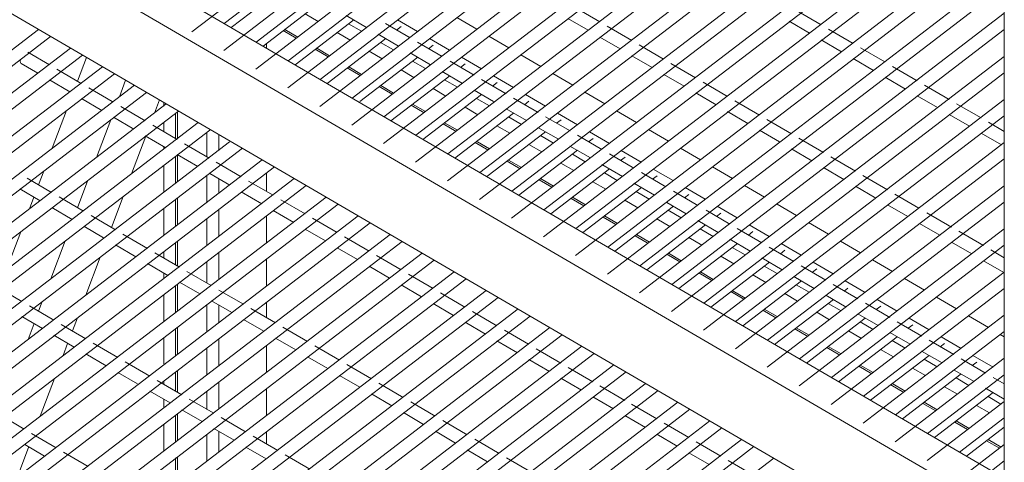
# Model space of a CAD drawing. Units: inches. Extents: x 130 to 564, y -3 to 205.
# Drawn here: x 522 to 545, y 73 to 84 of the extents above; entities that cross this region are included whole.
import ezdxf

# ---------------------------------------------------------------- set-up
doc = ezdxf.new("R2010")
doc.units = ezdxf.units.IN
doc.header["$MEASUREMENT"] = 0
doc.layers.add('I-FURN', color=30, linetype='Continuous', lineweight=9)

# ---------------------------------------------------------------- blocks, each defined once
blk = doc.blocks.new('Maxi Rack - 24_ D 48_ W-686252-Sheet View')
at = {"layer": 'I-FURN'}
for p, q in [((251.136, 68.623), (251.136, -20.698)), ((217.27, 54.232), (251.136, 34.503)), ((243.278, 54.198), (231.579, 45.243)), ((232.355, 45.444), (243.569, 54.028)), ((251.136, 33.617), (216.612, 53.729)), ((244.047, 53.75), (232.348, 44.795)), ((233.125, 44.996), (244.339, 53.58)), ((244.812, 53.298), (233.118, 44.346)), ((233.895, 44.547), (245.109, 53.132)), ((245.586, 52.853), (233.887, 43.898)), ((234.664, 44.099), (245.878, 52.683)), ((246.356, 52.405), (234.657, 43.45)), ((235.434, 43.651), (246.648, 52.235)), ((247.126, 51.957), (235.427, 43.001)), ((251.136, 31.756), (216.612, 51.868)), ((236.203, 43.202), (247.417, 51.787)), ((247.895, 51.508), (236.196, 42.553)), ((236.973, 42.754), (248.18, 51.333)), ((248.665, 51.06), (236.966, 42.105)), ((237.742, 42.306), (248.957, 50.89)), ((249.434, 50.612), (237.735, 41.656)), ((238.512, 41.857), (249.726, 50.442)), ((250.204, 50.163), (238.505, 41.208)), ((239.282, 41.409), (250.496, 49.993)), ((250.973, 49.715), (239.275, 40.76)), ((240.051, 40.961), (251.136, 49.446)), ((251.136, 48.802), (240.044, 40.311)), ((240.821, 40.512), (251.136, 48.408)), ((251.136, 47.764), (240.814, 39.863)), ((241.59, 40.064), (251.136, 47.371)), ((251.136, 46.727), (241.583, 39.415)), ((232.524, 45.346), (233.938, 46.428)), ((242.36, 39.616), (251.136, 46.333)), ((233.294, 44.897), (234.707, 45.979)), ((241.397, 45.48), (240.805, 45.824)), ((246.729, 45.412), (246.137, 45.756)), ((234.063, 44.449), (235.477, 45.531)), ((234.306, 45.673), (234.618, 45.492)), ((235.294, 45.635), (235.785, 45.348)), ((237.011, 45.25), (236.53, 45.53)), ((237.956, 45.585), (238.438, 45.304)), ((240.628, 45.565), (241.118, 45.28)), ((251.136, 45.689), (242.353, 38.966)), ((227.886, 45.301), (217.434, 37.3)), ((233.78, 45.271), (234.092, 45.089)), ((233.815, 45.297), (234.126, 45.116)), ((235.352, 45.436), (235.663, 45.255)), ((236.834, 45.099), (236.243, 45.444)), ((236.505, 45.28), (236.619, 45.368)), ((242.166, 45.031), (241.575, 45.376)), ((243.13, 39.167), (251.136, 45.296)), ((245.961, 45.497), (246.45, 45.212)), ((247.498, 44.963), (246.907, 45.308)), ((217.434, 36.907), (228.178, 45.131)), ((234.833, 44.001), (236.246, 45.083)), ((235.076, 45.225), (235.387, 45.044)), ((236.063, 45.186), (236.555, 44.9)), ((237.781, 44.801), (237.299, 45.082)), ((238.726, 45.137), (239.208, 44.856)), ((241.399, 45.116), (241.887, 44.832)), ((246.73, 45.049), (247.219, 44.764)), ((228.655, 44.852), (216.956, 35.897)), ((233.376, 44.961), (233.376, 44.85)), ((234.55, 44.823), (234.861, 44.641)), ((234.585, 44.849), (234.896, 44.668)), ((236.122, 44.988), (236.433, 44.807)), ((237.603, 44.651), (237.012, 44.995)), ((237.274, 44.832), (237.388, 44.919)), ((242.936, 44.583), (242.344, 44.927)), ((248.257, 44.521), (247.677, 44.859)), ((217.733, 36.098), (228.947, 44.682)), ((227.449, 44.537), (227.452, 44.569)), ((228.149, 44.448), (227.63, 44.75)), ((228.827, 44.052), (229.043, 44.627)), ((235.622, 43.567), (237.016, 44.634)), ((235.845, 44.777), (236.157, 44.595)), ((236.833, 44.738), (237.325, 44.452)), ((238.551, 44.353), (238.069, 44.633)), ((239.495, 44.689), (239.977, 44.408)), ((242.167, 44.669), (242.657, 44.384)), ((251.136, 44.652), (243.123, 38.518)), ((247.5, 44.601), (247.989, 44.316)), ((229.425, 44.404), (217.726, 35.449)), ((227.473, 44.48), (227.873, 44.247)), ((228.918, 44), (228.327, 44.344)), ((235.32, 44.374), (235.631, 44.193)), ((235.354, 44.401), (235.665, 44.219)), ((236.615, 44.328), (236.926, 44.147)), ((236.894, 44.538), (237.202, 44.358)), ((238.373, 44.203), (237.798, 44.538)), ((238.044, 44.384), (238.158, 44.471)), ((243.705, 44.135), (243.106, 44.484)), ((249.038, 44.067), (248.446, 44.411)), ((218.503, 35.65), (229.717, 44.234)), ((228.15, 44.086), (228.643, 43.799)), ((236.372, 43.104), (237.786, 44.186)), ((237.603, 44.29), (238.094, 44.003)), ((237.661, 44.091), (237.972, 43.91)), ((239.143, 43.754), (238.551, 44.099)), ((239.32, 43.905), (238.84, 44.184)), ((240.265, 44.24), (240.747, 43.959)), ((242.937, 44.22), (243.426, 43.935)), ((243.899, 38.719), (251.136, 44.258)), ((248.269, 44.152), (248.759, 43.867)), ((230.195, 43.956), (218.496, 35)), ((229.661, 43.567), (229.097, 43.896)), ((229.985, 44.078), (229.834, 43.678)), ((236.089, 43.926), (236.401, 43.744)), ((236.124, 43.952), (236.435, 43.771)), ((237.385, 43.88), (237.696, 43.699)), ((238.813, 43.935), (238.928, 44.023)), ((244.475, 43.686), (243.884, 44.031)), ((249.807, 43.618), (249.216, 43.963)), ((219.272, 35.201), (230.486, 43.786)), ((228.92, 43.637), (229.412, 43.35)), ((237.142, 42.656), (238.555, 43.738)), ((238.372, 43.841), (238.843, 43.567)), ((238.43, 43.643), (238.742, 43.462)), ((239.912, 43.306), (239.321, 43.65)), ((240.09, 43.456), (239.608, 43.737)), ((241.035, 43.792), (241.517, 43.511)), ((243.707, 43.772), (244.196, 43.487)), ((251.136, 43.615), (243.892, 38.07)), ((249.039, 43.704), (249.528, 43.419)), ((230.964, 43.507), (219.265, 34.552)), ((230.458, 43.103), (229.866, 43.447)), ((230.679, 43.287), (230.798, 43.604)), ((230.907, 43.457), (230.907, 43.541)), ((236.859, 43.478), (237.17, 43.296)), ((236.893, 43.504), (237.205, 43.323)), ((238.154, 43.432), (238.466, 43.25)), ((239.142, 43.393), (239.633, 43.107)), ((239.583, 43.487), (239.693, 43.571)), ((245.244, 43.238), (244.653, 43.582)), ((250.577, 43.17), (249.985, 43.514)), ((220.042, 34.753), (231.256, 43.337)), ((228.219, 42.441), (228.562, 43.351)), ((229.689, 43.189), (230.182, 42.902)), ((231.189, 42.676), (231.189, 43.287)), ((231.23, 42.667), (231.23, 43.319)), ((237.911, 42.207), (239.325, 43.289)), ((239.2, 43.195), (239.511, 43.013)), ((240.682, 42.858), (240.09, 43.202)), ((240.859, 43.008), (240.378, 43.288)), ((241.804, 43.344), (242.286, 43.063)), ((244.476, 43.324), (244.966, 43.039)), ((244.669, 38.271), (251.136, 43.221)), ((249.808, 43.256), (250.298, 42.971)), ((231.734, 43.059), (220.035, 34.104)), ((229.627, 43.129), (229.284, 42.219)), ((231.227, 42.655), (230.636, 42.999)), ((230.907, 42.841), (230.907, 43.071)), ((237.628, 43.029), (237.94, 42.848)), ((237.663, 43.056), (237.974, 42.874)), ((238.924, 42.983), (239.235, 42.802)), ((239.911, 42.945), (240.403, 42.658)), ((240.357, 43.042), (240.467, 43.126)), ((246.014, 42.79), (245.423, 43.134)), ((251.136, 42.844), (250.755, 43.066)), ((220.811, 34.305), (232.014, 42.88)), ((230.129, 41.828), (230.472, 42.737)), ((230.459, 42.741), (230.952, 42.454)), ((231.943, 42.237), (231.943, 42.827)), ((232.225, 42.392), (232.225, 42.773)), ((238.681, 41.759), (240.094, 42.841)), ((239.969, 42.746), (240.281, 42.565)), ((241.451, 42.409), (240.86, 42.754)), ((241.13, 42.596), (241.236, 42.678)), ((241.629, 42.56), (241.147, 42.84)), ((242.574, 42.895), (243.056, 42.614)), ((245.246, 42.875), (245.725, 42.596)), ((246.784, 42.341), (246.192, 42.686)), ((250.578, 42.807), (251.067, 42.522)), ((232.484, 42.596), (220.804, 33.655)), ((221.585, 33.859), (232.795, 42.441)), ((230.907, 42.424), (230.907, 42.484)), ((231.997, 42.206), (231.405, 42.551)), ((238.398, 42.581), (238.709, 42.399)), ((238.451, 42.596), (238.744, 42.426)), ((239.693, 42.535), (240.005, 42.354)), ((240.681, 42.496), (241.172, 42.21)), ((243.343, 42.447), (243.825, 42.166)), ((251.136, 42.577), (244.662, 37.621)), ((246.015, 42.427), (246.505, 42.142)), ((231.189, 41.602), (231.189, 42.25)), ((231.229, 42.292), (231.721, 42.005)), ((231.23, 41.634), (231.23, 42.281)), ((239.451, 41.311), (240.864, 42.393)), ((240.739, 42.298), (241.05, 42.117)), ((242.221, 41.961), (241.63, 42.305)), ((241.897, 42.146), (242.006, 42.229)), ((242.398, 42.111), (241.917, 42.392)), ((247.553, 41.893), (246.962, 42.237)), ((233.273, 42.162), (221.574, 33.207)), ((222.351, 33.408), (233.565, 41.992)), ((230.907, 41.386), (230.907, 42.034)), ((232.766, 41.758), (232.161, 42.111)), ((239.168, 42.133), (239.479, 41.951)), ((239.202, 42.159), (239.513, 41.978)), ((240.463, 42.087), (240.774, 41.905)), ((241.45, 42.048), (241.942, 41.762)), ((244.113, 41.999), (244.595, 41.718)), ((245.438, 37.822), (251.136, 42.184)), ((246.785, 41.979), (247.274, 41.694)), ((234.042, 41.714), (222.344, 32.759)), ((228.204, 41.378), (227.612, 41.722)), ((227.887, 41.561), (228.013, 41.893)), ((231.943, 41.142), (231.943, 41.789)), ((232.014, 41.835), (232.491, 41.557)), ((232.225, 41.358), (232.225, 41.716)), ((233.376, 41.849), (233.376, 41.402)), ((240.22, 40.862), (241.634, 41.944)), ((241.509, 41.85), (241.82, 41.668)), ((242.991, 41.513), (242.399, 41.857)), ((242.666, 41.697), (242.776, 41.781)), ((243.168, 41.663), (242.686, 41.943)), ((248.323, 41.445), (247.731, 41.789)), ((223.12, 32.96), (234.334, 41.544)), ((229.078, 41.671), (228.829, 41.012)), ((233.536, 41.31), (232.945, 41.654)), ((239.937, 41.684), (240.248, 41.503)), ((239.972, 41.711), (240.283, 41.529)), ((240.99, 40.414), (242.403, 41.496)), ((241.233, 41.638), (241.544, 41.457)), ((242.22, 41.6), (242.712, 41.313)), ((243.938, 41.215), (243.456, 41.495)), ((244.883, 41.55), (245.365, 41.269)), ((251.136, 41.54), (245.431, 37.173)), ((247.555, 41.53), (248.044, 41.245)), ((234.812, 41.266), (223.113, 32.31)), ((227.435, 41.464), (227.925, 41.178)), ((227.67, 40.983), (227.777, 41.268)), ((228.973, 40.929), (228.382, 41.274)), ((229.643, 40.539), (229.922, 41.28)), ((231.23, 40.596), (231.23, 41.244)), ((232.768, 41.396), (233.26, 41.109)), ((240.741, 41.262), (241.053, 41.081)), ((242.278, 41.401), (242.59, 41.22)), ((243.76, 41.064), (243.169, 41.409)), ((243.436, 41.249), (243.545, 41.333)), ((249.078, 41.005), (248.501, 41.341)), ((223.89, 32.511), (235.104, 41.096)), ((228.205, 41.015), (228.694, 40.73)), ((231.189, 40.565), (231.189, 41.212)), ((234.306, 40.861), (233.72, 41.202)), ((240.707, 41.236), (241.018, 41.054)), ((241.759, 39.966), (243.173, 41.048)), ((242.002, 41.19), (242.314, 41.009)), ((243.009, 41.14), (243.481, 40.865)), ((244.707, 40.766), (244.226, 41.047)), ((245.665, 41.094), (246.134, 40.821)), ((246.208, 37.374), (251.136, 41.146)), ((248.324, 41.082), (248.813, 40.797)), ((235.582, 40.817), (223.883, 31.862)), ((229.743, 40.481), (229.152, 40.825)), ((230.907, 40.349), (230.907, 40.996)), ((232.225, 40.321), (232.225, 40.968)), ((233.376, 40.811), (233.376, 40.164)), ((233.537, 40.947), (234.03, 40.66)), ((241.476, 40.788), (241.788, 40.606)), ((241.511, 40.814), (241.822, 40.633)), ((243.048, 40.953), (243.359, 40.772)), ((244.53, 40.616), (243.959, 40.949)), ((244.206, 40.801), (244.315, 40.884)), ((249.862, 40.548), (249.271, 40.892)), ((224.659, 32.063), (235.874, 40.647)), ((228.975, 40.567), (229.454, 40.287)), ((231.943, 40.104), (231.943, 40.752)), ((235.075, 40.413), (234.484, 40.757)), ((242.529, 39.517), (243.942, 40.599)), ((242.772, 40.742), (243.083, 40.56)), ((243.759, 40.703), (244.251, 40.417)), ((245.477, 40.318), (244.995, 40.598)), ((246.422, 40.654), (246.904, 40.373)), ((249.094, 40.634), (249.583, 40.349)), ((236.351, 40.369), (224.652, 31.414)), ((227.12, 39.525), (227.463, 40.435)), ((230.512, 40.033), (229.921, 40.377)), ((234.307, 40.499), (234.799, 40.212)), ((235.845, 39.965), (235.253, 40.309)), ((242.252, 40.335), (242.537, 40.169)), ((242.28, 40.366), (242.592, 40.184)), ((243.541, 40.293), (243.853, 40.112)), ((243.817, 40.505), (244.129, 40.323)), ((245.296, 40.169), (244.708, 40.512)), ((244.976, 40.353), (245.084, 40.436)), ((251.136, 40.502), (246.201, 36.725)), ((250.632, 40.1), (250.04, 40.444)), ((225.429, 31.615), (236.643, 40.199)), ((228.528, 40.213), (228.185, 39.303)), ((229.744, 40.119), (230.234, 39.833)), ((231.189, 39.638), (231.189, 40.169)), ((231.23, 39.614), (231.23, 40.206)), ((243.299, 39.069), (244.712, 40.151)), ((244.529, 40.255), (245.02, 39.968)), ((244.587, 40.056), (244.898, 39.875)), ((246.069, 39.719), (245.478, 40.064)), ((246.246, 39.869), (245.765, 40.15)), ((246.978, 36.926), (251.136, 40.109)), ((247.191, 40.205), (247.673, 39.924)), ((249.863, 40.185), (250.353, 39.9)), ((237.121, 39.921), (225.422, 30.965)), ((229.03, 38.912), (229.373, 39.822)), ((231.282, 39.584), (230.691, 39.929)), ((230.907, 39.802), (230.907, 39.959)), ((232.225, 39.283), (232.225, 39.931)), ((235.076, 40.05), (235.569, 39.764)), ((236.614, 39.516), (236.023, 39.861)), ((243.016, 39.891), (243.327, 39.709)), ((243.05, 39.917), (243.361, 39.736)), ((244.311, 39.845), (244.622, 39.664)), ((245.745, 39.905), (245.854, 39.988)), ((251.136, 39.806), (250.81, 39.996)), ((226.199, 31.166), (237.413, 39.751)), ((230.514, 39.67), (231.003, 39.385)), ((231.943, 39.199), (231.943, 39.714)), ((233.376, 39.774), (233.376, 39.126)), ((235.846, 39.602), (236.339, 39.315)), ((244.068, 38.621), (245.482, 39.703)), ((245.298, 39.806), (245.79, 39.52)), ((245.357, 39.608), (245.665, 39.428)), ((246.839, 39.271), (246.247, 39.615)), ((247.016, 39.421), (246.534, 39.702)), ((247.961, 39.757), (248.443, 39.476)), ((250.633, 39.737), (251.122, 39.452)), ((237.89, 39.472), (226.192, 30.517)), ((230.907, 39.311), (230.907, 39.446)), ((232.041, 39.142), (231.46, 39.48)), ((237.384, 39.068), (236.793, 39.412)), ((243.785, 39.443), (244.096, 39.261)), ((243.82, 39.469), (244.131, 39.288)), ((245.081, 39.397), (245.392, 39.215)), ((246.068, 39.358), (246.56, 39.072)), ((246.518, 39.459), (246.624, 39.539)), ((251.136, 39.465), (246.97, 36.276)), ((226.968, 30.718), (238.182, 39.302)), ((231.189, 38.49), (231.189, 39.137)), ((231.23, 38.522), (231.23, 39.169)), ((231.283, 39.222), (231.773, 38.937)), ((236.616, 39.154), (237.108, 38.867)), ((244.838, 38.172), (246.251, 39.254)), ((246.126, 39.16), (246.438, 38.978)), ((247.608, 38.823), (247.017, 39.167)), ((247.786, 38.973), (247.304, 39.253)), ((248.731, 39.309), (249.213, 39.028)), ((227.489, 38.756), (226.895, 39.102)), ((238.66, 39.024), (226.961, 30.069)), ((230.907, 38.274), (230.907, 38.921)), ((232.821, 38.688), (232.23, 39.032)), ((238.153, 38.62), (237.562, 38.964)), ((244.555, 38.994), (244.866, 38.813)), ((244.589, 39.021), (244.901, 38.839)), ((245.85, 38.948), (246.161, 38.767)), ((246.838, 38.91), (247.329, 38.623)), ((247.285, 39.008), (247.372, 39.074)), ((247.747, 36.477), (251.136, 39.071)), ((228.259, 38.307), (227.667, 38.652)), ((227.748, 30.277), (238.952, 38.854)), ((227.978, 38.754), (227.89, 38.521)), ((231.943, 38.03), (231.943, 38.677)), ((232.053, 38.774), (232.542, 38.488)), ((232.225, 38.246), (232.225, 38.679)), ((233.376, 38.736), (233.376, 38.364)), ((237.385, 38.705), (237.878, 38.419)), ((245.607, 37.724), (247.021, 38.806)), ((246.896, 38.711), (247.207, 38.53)), ((248.378, 38.374), (247.796, 38.713)), ((248.055, 38.56), (248.163, 38.643)), ((248.555, 38.524), (248.074, 38.805)), ((249.5, 38.86), (249.982, 38.579)), ((239.43, 38.576), (227.731, 29.62)), ((228.507, 29.821), (239.722, 38.406)), ((233.591, 38.239), (232.999, 38.584)), ((238.923, 38.171), (238.332, 38.516)), ((245.324, 38.546), (245.636, 38.364)), ((245.359, 38.572), (245.665, 38.394)), ((246.62, 38.5), (246.931, 38.319)), ((247.607, 38.461), (248.099, 38.175)), ((251.136, 38.427), (247.74, 35.828)), ((250.27, 38.412), (250.752, 38.131)), ((227.49, 38.393), (227.98, 38.108)), ((227.78, 38.228), (227.635, 37.844)), ((229.028, 37.859), (228.437, 38.203)), ((228.704, 38.047), (228.823, 38.364)), ((232.823, 38.325), (233.312, 38.04)), ((238.155, 38.257), (238.647, 37.97)), ((246.377, 37.276), (247.79, 38.358)), ((247.665, 38.263), (247.977, 38.082)), ((249.147, 37.926), (248.556, 38.27)), ((248.824, 38.112), (248.932, 38.194)), ((249.325, 38.076), (248.843, 38.357)), ((228.26, 37.945), (228.749, 37.66)), ((240.199, 38.127), (228.5, 29.172)), ((229.277, 29.373), (240.491, 37.957)), ((231.189, 37.453), (231.189, 38.1)), ((231.23, 37.484), (231.23, 38.131)), ((234.36, 37.791), (233.769, 38.135)), ((239.685, 37.727), (239.101, 38.067)), ((246.094, 38.097), (246.405, 37.916)), ((246.128, 38.124), (246.44, 37.943)), ((247.389, 38.052), (247.701, 37.87)), ((248.377, 38.013), (248.868, 37.727)), ((248.517, 36.029), (251.136, 38.034)), ((251.039, 37.963), (251.136, 37.907)), ((228.48, 37.454), (228.589, 37.742)), ((229.798, 37.411), (229.205, 37.756)), ((230.907, 37.257), (230.907, 37.884)), ((232.225, 37.208), (232.225, 37.856)), ((233.376, 37.699), (233.376, 37.052)), ((233.592, 37.877), (234.081, 37.592)), ((235.13, 37.343), (234.539, 37.687)), ((238.924, 37.809), (239.417, 37.522)), ((247.146, 36.827), (248.56, 37.909)), ((248.435, 37.815), (248.746, 37.633)), ((249.917, 37.478), (249.326, 37.822)), ((249.594, 37.663), (249.697, 37.742)), ((250.094, 37.628), (249.613, 37.908)), ((229.03, 37.497), (229.519, 37.211)), ((240.969, 37.679), (229.27, 28.724)), ((230.047, 28.925), (241.261, 37.509)), ((231.943, 36.992), (231.943, 37.639)), ((240.462, 37.275), (239.871, 37.619)), ((246.863, 37.649), (247.175, 37.468)), ((246.898, 37.676), (247.209, 37.494)), ((247.916, 36.379), (249.33, 37.461)), ((248.159, 37.603), (248.47, 37.422)), ((249.146, 37.565), (249.638, 37.278)), ((250.864, 37.179), (250.382, 37.46)), ((230.567, 36.962), (229.976, 37.307)), ((241.738, 37.231), (230.039, 28.275)), ((234.362, 37.428), (234.851, 37.143)), ((235.9, 36.894), (235.308, 37.239)), ((239.694, 37.36), (240.187, 37.074)), ((247.668, 37.227), (247.979, 37.046)), ((251.136, 37.39), (248.51, 35.38)), ((249.205, 37.366), (249.516, 37.185)), ((250.687, 37.029), (250.095, 37.374)), ((250.364, 37.215), (250.471, 37.298)), ((229.799, 37.048), (230.274, 36.772)), ((230.816, 28.476), (242.03, 37.061)), ((231.189, 36.599), (231.189, 37.063)), ((231.23, 36.575), (231.23, 37.094)), ((235.131, 36.98), (235.621, 36.695)), ((241.232, 36.826), (240.64, 37.171)), ((247.633, 37.201), (247.944, 37.019)), ((248.686, 35.931), (250.099, 37.013)), ((248.928, 37.155), (249.24, 36.974)), ((249.286, 35.581), (251.136, 36.996)), ((249.931, 37.108), (250.408, 36.83)), ((227.93, 35.995), (228.273, 36.905)), ((231.337, 36.514), (230.746, 36.858)), ((242.494, 36.772), (230.809, 27.827)), ((230.907, 36.772), (230.907, 36.846)), ((232.225, 36.171), (232.225, 36.818)), ((236.669, 36.446), (236.078, 36.79)), ((240.464, 36.912), (240.956, 36.625)), ((248.403, 36.752), (248.714, 36.571)), ((248.45, 36.772), (248.748, 36.598)), ((249.974, 36.918), (250.285, 36.737)), ((251.129, 36.772), (250.865, 36.925)), ((230.569, 36.6), (231.058, 36.315)), ((231.595, 28.035), (242.8, 36.612)), ((231.943, 36.16), (231.943, 36.602)), ((233.376, 36.661), (233.376, 36.014)), ((235.901, 36.532), (236.39, 36.247)), ((242.001, 36.378), (241.399, 36.729)), ((249.455, 35.482), (250.869, 36.564)), ((249.698, 36.707), (250.009, 36.525)), ((250.686, 36.668), (251.136, 36.406)), ((230.907, 36.199), (230.907, 36.409)), ((232.107, 36.066), (231.515, 36.41)), ((243.278, 36.334), (231.579, 27.379)), ((237.439, 35.998), (236.847, 36.342)), ((241.233, 36.464), (241.726, 36.177)), ((242.771, 35.93), (242.159, 36.286)), ((249.172, 36.304), (249.484, 36.123)), ((249.207, 36.331), (249.518, 36.149)), ((251.136, 36.352), (249.279, 34.931)), ((250.744, 36.47), (251.055, 36.288)), ((227.544, 35.685), (226.953, 36.03)), ((231.23, 35.409), (231.23, 36.057)), ((231.338, 36.152), (231.828, 35.866)), ((232.355, 27.58), (243.569, 36.164)), ((236.671, 36.083), (237.156, 35.801)), ((250.468, 36.258), (250.779, 36.077)), ((230.907, 35.161), (230.907, 35.801)), ((231.189, 35.378), (231.189, 36.025)), ((232.867, 35.623), (232.285, 35.962)), ((244.047, 35.886), (232.348, 26.93)), ((238.208, 35.549), (237.617, 35.894)), ((242.003, 36.015), (242.495, 35.729)), ((243.541, 35.481), (242.949, 35.826)), ((249.942, 35.856), (250.253, 35.674)), ((249.976, 35.882), (250.288, 35.701)), ((250.056, 35.132), (251.136, 35.959)), ((228.313, 35.237), (227.722, 35.581)), ((231.943, 34.917), (231.943, 35.565)), ((232.108, 35.703), (232.597, 35.418)), ((232.225, 35.133), (232.225, 35.641)), ((233.125, 27.131), (244.339, 35.716)), ((233.376, 35.624), (233.376, 35.326)), ((237.44, 35.635), (237.929, 35.35)), ((242.772, 35.567), (243.265, 35.28)), ((250.225, 35.034), (251.136, 35.731)), ((227.558, 35.315), (228.035, 35.038)), ((233.646, 35.169), (233.054, 35.513)), ((244.812, 35.434), (233.118, 26.482)), ((238.978, 35.101), (238.387, 35.445)), ((244.31, 35.033), (243.719, 35.377)), ((251.136, 35.315), (250.049, 34.483)), ((250.711, 35.407), (251.023, 35.226)), ((250.746, 35.434), (251.057, 35.253)), ((227.38, 34.537), (227.655, 35.265)), ((229.083, 34.789), (228.492, 35.133)), ((232.878, 35.255), (233.367, 34.97)), ((233.895, 26.683), (245.109, 35.267)), ((238.21, 35.187), (238.699, 34.902)), ((243.542, 35.119), (244.035, 34.832)), ((231.189, 34.34), (231.189, 34.992)), ((231.23, 34.372), (231.23, 35.023)), ((234.415, 34.721), (233.824, 35.065)), ((245.586, 34.989), (233.887, 26.034)), ((239.748, 34.653), (239.156, 34.997)), ((245.08, 34.585), (244.488, 34.929)), ((250.826, 34.684), (251.136, 34.921))]:
    blk.add_line(p, q, dxfattribs=at)
blk.add_polyline3d([(227.479, 44.477, 0), (227.462, 44.489, 0), (227.452, 44.509, 0), (227.449, 44.537, 0)], dxfattribs=at)

msp = doc.modelspace()

# ---------------------------------------------------------------- block references
at = {"layer": 'I-FURN'}
msp.add_blockref('Maxi Rack - 24_ D 48_ W-686252-Sheet View', (294.3582, 38), dxfattribs=at)

doc.saveas('drawing.dxf')
